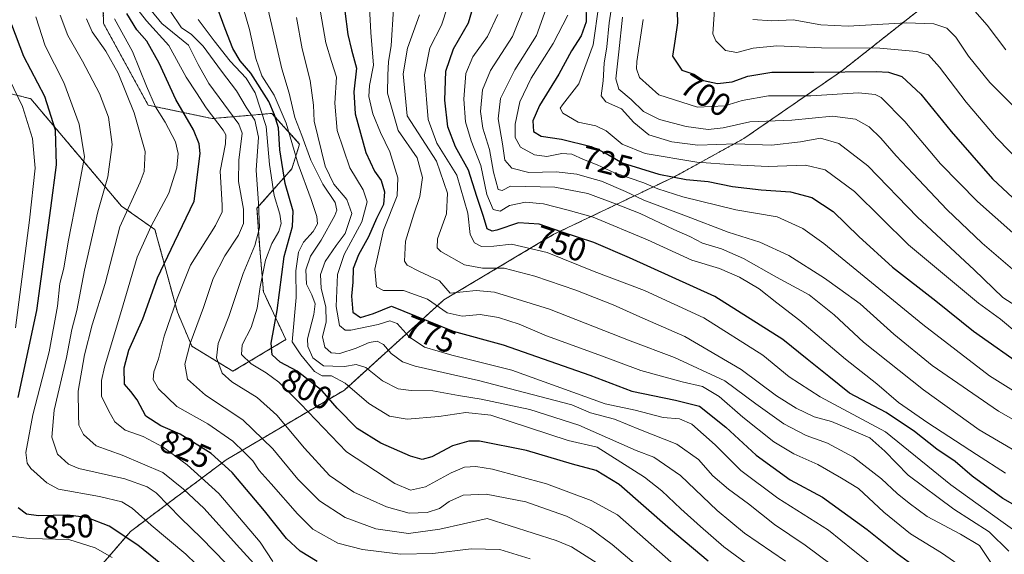
# Model space of a CAD drawing. Units: metres. Extents: x 579782 to 583206, y 4761284 to 4763638.
# Drawn here: x 580119 to 580422, y 4761599 to 4761764 of the extents above; entities that cross this region are included whole.
import ezdxf
from ezdxf.enums import TextEntityAlignment as Align

# ---------------------------------------------------------------- set-up
doc = ezdxf.new("R2010")
doc.units = ezdxf.units.M
doc.header["$MEASUREMENT"] = 0
doc.linetypes.add('TRAZOS', pattern=[0.75, 0.5, -0.25])
for name, color, linetype, lineweight in [('Arbolado forestal', 92, 'TRAZOS', 0), ('Arbolado forestal CxS', 92, 'Continuous', 0), ('Curva de nivel maestra', 36, 'Continuous', 30), ('Curva de nivel normal', 36, 'Continuous', 0), ('Pastizal CxS', 92, 'Continuous', 0), ('Rótulo de curva de nivel directora', 19, 'Continuous', 0)]:
    doc.layers.add(name, color=color, linetype=linetype, lineweight=lineweight)
doc.styles.add('Arial', font='txt', dxfattribs={"height": 0.2})

# ---------------------------------------------------------------- blocks, each defined once
blk = doc.blocks.new('*U150')
at = {"layer": 'Arbolado forestal CxS', "color": 92, "linetype": 'Continuous', "lineweight": 0}
blk.add_polyline3d([(580132.28, 4761582.23, 869.57), (580152.84, 4761606.07, 848.69), (580182.3, 4761628.15, 823.51), (580218.77, 4761649.71, 796.02), (580249.41, 4761677.52, 767.41), (580283.35, 4761697.77, 750.82), (580320.51, 4761715.53, 724.67), (580341.9, 4761727.31, 713.84), (580372.03, 4761748.13, 699.92), (580398.35, 4761768.89, 685.2)], dxfattribs=at)
blk = doc.blocks.new('*U190')
at = {"layer": 'Curva de nivel maestra', "color": 36, "linetype": 'Continuous', "lineweight": 30}
blk.add_polyline3d([(580330.95, 4761596.87, 800), (580319.26, 4761606.7, 800), (580303.44, 4761620.52, 800), (580296.43, 4761624.91, 800), (580289.13, 4761626.81, 800), (580274.93, 4761631, 800), (580260.39, 4761633.88, 800), (580257.09, 4761633.89, 800), (580252.14, 4761632.52, 800), (580245.67, 4761629.14, 800), (580242.74, 4761628.24, 800), (580239.14, 4761629.31, 800), (580230.03, 4761633.26, 800), (580222.71, 4761637.87, 800), (580216.5, 4761644.14, 800), (580211.93, 4761649.51, 800), (580204.21, 4761655.52, 800), (580198.98, 4761658.32, 800), (580196.47, 4761660.55, 800), (580196.18, 4761664.12, 800), (580198, 4761674.22, 800), (580200.18, 4761690.88, 800), (580202.77, 4761700.13, 800), (580202.97, 4761704.88, 800), (580200.5, 4761713.43, 800), (580198.85, 4761723.85, 800), (580198.43, 4761730.62, 800), (580197.22, 4761734.66, 800), (580195.5, 4761738.71, 800), (580189.9, 4761747.49, 800), (580186.68, 4761751.3, 800), (580184.4, 4761755.08, 800), (580181.98, 4761761.22, 800), (580178.81, 4761769.84, 800)], dxfattribs=at)
blk = doc.blocks.new('*U191')
at = {"layer": 'Curva de nivel maestra', "color": 36, "linetype": 'Continuous', "lineweight": 30}
blk.add_polyline3d([(580293.22, 4761769.32, 725), (580293.35, 4761763.32, 725), (580291.75, 4761758.97, 725), (580288.8, 4761754.41, 725), (580284.92, 4761747.14, 725), (580278.88, 4761737.47, 725), (580276.85, 4761732.81, 725), (580277.03, 4761729.44, 725), (580279.4, 4761728.04, 725), (580285.67, 4761727.16, 725), (580294.82, 4761724.84, 725), (580299.13, 4761722.86, 725), (580304.44, 4761719.79, 725), (580315.66, 4761716.34, 725), (580324.11, 4761714.72, 725), (580330.9, 4761714.01, 725), (580338.44, 4761712.56, 725), (580347.28, 4761711.53, 725), (580356.25, 4761710.91, 725), (580362.86, 4761709.1, 725), (580369.49, 4761704.82, 725), (580377.31, 4761697.07, 725), (580387.7, 4761687.67, 725), (580401.1, 4761677.19, 725), (580412.71, 4761667.87, 725), (580429.1, 4761656.35, 725)], dxfattribs=at)
blk = doc.blocks.new('*U192')
at = {"layer": 'Curva de nivel maestra', "color": 36, "linetype": 'Continuous', "lineweight": 30}
blk.add_polyline3d([(580210.32, 4761596.74, 825), (580205.12, 4761599.97, 825), (580200.96, 4761603.9, 825), (580194.16, 4761612.47, 825), (580184.21, 4761624.22, 825), (580177.67, 4761630.11, 825), (580168.15, 4761636.06, 825), (580162.13, 4761638.67, 825), (580157.5, 4761641.64, 825), (580154.84, 4761646.67, 825), (580152.92, 4761649.25, 825), (580150.93, 4761651.51, 825), (580150.83, 4761656.6, 825), (580152.35, 4761661.98, 825), (580156.62, 4761671.65, 825), (580161.18, 4761684.32, 825), (580166.43, 4761695.32, 825), (580172.46, 4761707.99, 825), (580174.26, 4761722.66, 825), (580173.99, 4761725.67, 825), (580172.2, 4761729.98, 825), (580166.84, 4761739.39, 825), (580161.69, 4761750.62, 825), (580157.81, 4761757.36, 825), (580154.8, 4761760.87, 825), (580151.74, 4761765.92, 825)], dxfattribs=at)
blk = doc.blocks.new('*U198')
at = {"layer": 'Curva de nivel maestra', "color": 36, "linetype": 'Continuous', "lineweight": 30}
blk.add_polyline3d([(580321.2, 4761769.66, 700), (580321.41, 4761762.99, 700), (580320.6, 4761757.32, 700), (580319.95, 4761752.74, 700), (580322.8, 4761748.45, 700), (580326.47, 4761747.16, 700), (580329.5, 4761745.27, 700), (580333.76, 4761744.27, 700), (580338.3, 4761744.84, 700), (580343.18, 4761746.59, 700), (580350.56, 4761747.76, 700), (580363.52, 4761747.77, 700), (580382.67, 4761747.98, 700), (580386.51, 4761747.76, 700), (580390.6, 4761746.42, 700), (580396.49, 4761741.03, 700), (580405.83, 4761729.45, 700), (580418.6, 4761714.87, 700), (580427.9, 4761706.09, 700)], dxfattribs=at)
blk = doc.blocks.new('*U206')
at = {"layer": 'Curva de nivel maestra', "color": 36, "linetype": 'Continuous', "lineweight": 30}
blk.add_polyline3d([(580430.03, 4761611.47, 750), (580421.73, 4761616.22, 750), (580412.26, 4761623.16, 750), (580407.02, 4761627.64, 750), (580401.41, 4761631.43, 750), (580394.51, 4761636.91, 750), (580385.75, 4761642.73, 750), (580374.49, 4761648.76, 750), (580368.09, 4761653.85, 750), (580361.45, 4761659.22, 750), (580353.91, 4761665.25, 750), (580333, 4761678.52, 750), (580306.64, 4761690.53, 750), (580295.68, 4761695.26, 750), (580285.64, 4761698.56, 750), (580278.81, 4761700.92, 750), (580272.43, 4761701.33, 750), (580265.71, 4761699.03, 750), (580264.3, 4761698.71, 750), (580262.8, 4761699.41, 750), (580261.61, 4761703.29, 750), (580259.61, 4761709.46, 750), (580257.06, 4761717.55, 750), (580252.98, 4761724.73, 750), (580250.66, 4761730.96, 750), (580249.77, 4761739.19, 750), (580250, 4761748.11, 750), (580252.42, 4761754.99, 750), (580256.99, 4761763.04, 750), (580259.43, 4761771.13, 750)], dxfattribs=at)
blk = doc.blocks.new('*U208')
at = {"layer": 'Curva de nivel maestra', "color": 36, "linetype": 'Continuous', "lineweight": 30}
blk.add_polyline3d([(580218.9, 4761766.66, 775), (580219.81, 4761759.4, 775), (580220.96, 4761754.71, 775), (580222.53, 4761749.01, 775), (580221.68, 4761741.75, 775), (580222.06, 4761734.99, 775), (580225.42, 4761722.99, 775), (580228.05, 4761717.25, 775), (580230.11, 4761714.37, 775), (580231.16, 4761710.92, 775), (580230.77, 4761706.99, 775), (580228.66, 4761702.66, 775), (580226.23, 4761696.99, 775), (580223.07, 4761691.38, 775), (580221.46, 4761687.23, 775), (580221.39, 4761683.04, 775), (580220.97, 4761678.65, 775), (580221.41, 4761673.75, 775), (580223.7, 4761672.07, 775), (580227.69, 4761673.33, 775), (580233.3, 4761675.54, 775), (580252.3, 4761667.88, 775), (580267.7, 4761663.61, 775), (580294.38, 4761654.29, 775), (580307.41, 4761649.39, 775), (580320.89, 4761646.56, 775), (580328.27, 4761644.7, 775), (580336.38, 4761638.28, 775), (580345.71, 4761629.62, 775), (580356.2, 4761621.98, 775), (580366.2, 4761616.62, 775), (580379.9, 4761606.68, 775), (580389.13, 4761599.24, 775), (580397.09, 4761593.47, 775)], dxfattribs=at)

msp = doc.modelspace()

# ---------------------------------------------------------------- linework, layer by layer
at = {"layer": 'Arbolado forestal', "color": 92, "linetype": 'TRAZOS', "lineweight": 0}
for points in [[(580081.52, 4761776.66, 874.54), (580075.28, 4761757.95, 876.88), (580059.74, 4761725.55, 894.91), (580071.56, 4761716.51, 891.55), (580090.34, 4761719.29, 881.11), (580099.29, 4761738.02, 866.26), (580105.5, 4761743.75, 860.49), (580122.06, 4761739.61, 852.58), (580150.01, 4761706.48, 835.72), (580160.36, 4761699.24, 828.78), (580167.28, 4761673.75, 818.85), (580171.76, 4761663.22, 814.06), (580184.39, 4761655.49, 808.38), (580200.73, 4761665.28, 796.17), (580193.79, 4761679.99, 803.63), (580192.63, 4761694.36, 807.78), (580191.81, 4761705.78, 810.12), (580202.56, 4761717.97, 796.88), (580204.97, 4761725.63, 791.56), (580196.4, 4761735.07, 799.96), (580178.02, 4761733.49, 819.61), (580158.27, 4761737.61, 831.59), (580144.52, 4761762.79, 831.7), (580143.3, 4761811.73, 826.13)], [(580108.08, 4761532.07, 929.09), (580132.28, 4761582.23, 869.57), (580152.83, 4761606.07, 848.69), (580182.3, 4761628.15, 823.51), (580218.77, 4761649.71, 796.02), (580249.41, 4761677.52, 767.41), (580283.35, 4761697.77, 750.82), (580320.51, 4761715.53, 724.67), (580341.9, 4761727.31, 713.84), (580372.03, 4761748.13, 699.92), (580398.34, 4761768.89, 685.2), (580427.84, 4761782.5, 673.94)]]:
    msp.add_polyline3d(points, dxfattribs=at)
at = {"layer": 'Arbolado forestal CxS', "color": 92, "linetype": 'Continuous', "lineweight": 0}
for points in [[(580081.52, 4761776.66, 874.54), (580075.28, 4761757.95, 876.88), (580059.74, 4761725.55, 894.91), (580071.56, 4761716.51, 891.55), (580090.34, 4761719.29, 881.11), (580099.29, 4761738.02, 866.26), (580105.5, 4761743.75, 860.49), (580122.06, 4761739.61, 852.58), (580150.01, 4761706.48, 835.72), (580160.36, 4761699.24, 828.78), (580167.28, 4761673.75, 818.85), (580171.76, 4761663.22, 814.06), (580184.39, 4761655.49, 808.38), (580200.73, 4761665.28, 796.17), (580193.79, 4761679.98, 803.63), (580192.63, 4761694.36, 807.78), (580191.81, 4761705.78, 810.12), (580202.56, 4761717.97, 796.88), (580204.97, 4761725.63, 791.56), (580196.4, 4761735.07, 799.96), (580178.02, 4761733.49, 819.61), (580158.27, 4761737.61, 831.59), (580144.52, 4761762.79, 831.7), (580143.3, 4761811.73, 826.14)], [(580398.35, 4761768.89, 685.2), (580372.03, 4761748.13, 699.92), (580341.9, 4761727.31, 713.84), (580320.51, 4761715.53, 724.67), (580283.35, 4761697.77, 750.82), (580249.41, 4761677.52, 767.41), (580218.77, 4761649.71, 796.02), (580182.3, 4761628.15, 823.51), (580152.84, 4761606.07, 848.69), (580132.28, 4761582.23, 869.57), (580108.08, 4761532.07, 929.09)]]:
    msp.add_polyline3d(points, dxfattribs=at)
at = {"layer": 'Curva de nivel maestra', "color": 36, "linetype": 'Continuous', "lineweight": 30}
for points in [[(580118.23, 4761647.45, 850), (580123.94, 4761674.2, 850), (580128.23, 4761705.82, 850), (580129.98, 4761719.24, 850), (580129.66, 4761729.92, 850), (580126.36, 4761740.28, 850), (580119.9, 4761752.62, 850), (580116.27, 4761762.36, 850)], [(580173.1, 4761587.18, 850), (580155.12, 4761601.82, 850), (580146.28, 4761607.67, 850), (580139.32, 4761610.4, 850), (580133.38, 4761611.1, 850), (580124.42, 4761610.85, 850), (580120.77, 4761611.37, 850), (580118.17, 4761613.34, 850)]]:
    msp.add_polyline3d(points, dxfattribs=at)
at = {"layer": 'Curva de nivel normal', "color": 36, "linetype": 'Continuous', "lineweight": 0}
for points in [[(580193.4, 4761774.98, 790), (580196.44, 4761762.2, 790), (580199.51, 4761748.79, 790), (580201.69, 4761741.34, 790), (580203.48, 4761733.83, 790), (580205.59, 4761728.24, 790), (580208.4, 4761720.67, 790), (580212.09, 4761713.23, 790), (580215.87, 4761707.58, 790), (580216.4, 4761705.2, 790), (580215.8, 4761703.58, 790), (580211.61, 4761695.97, 790), (580208.36, 4761690.98, 790), (580206.84, 4761686.84, 790), (580207.08, 4761682.4, 790), (580208.77, 4761679.04, 790), (580209.8, 4761676.34, 790), (580209.35, 4761672.98, 790), (580207.38, 4761665.52, 790), (580207.49, 4761663.18, 790), (580209, 4761659.64, 790), (580212.28, 4761657.18, 790), (580215.17, 4761657.03, 790), (580218.78, 4761656.98, 790), (580222.41, 4761657.59, 790), (580225.41, 4761656.68, 790), (580230.55, 4761652.5, 790), (580235.3, 4761650.1, 790), (580239.38, 4761649.58, 790), (580246.05, 4761649.48, 790), (580253.9, 4761647.99, 790), (580260.95, 4761646.92, 790), (580275.9, 4761643.73, 790), (580291, 4761638.88, 790), (580308.74, 4761631, 790), (580314.21, 4761629, 790), (580322.39, 4761623.3, 790), (580333.71, 4761612.5, 790), (580342.11, 4761605.55, 790), (580354.79, 4761596.92, 790)], [(580276.07, 4761597.6, 820), (580266.72, 4761600.46, 820), (580257.81, 4761600.68, 820), (580246.03, 4761599.26, 820), (580236.02, 4761599.01, 820), (580224.3, 4761600.51, 820), (580216.74, 4761602.42, 820), (580209.08, 4761606.82, 820), (580204.33, 4761611.5, 820), (580196.16, 4761620.77, 820), (580192.47, 4761624.83, 820), (580190.55, 4761627.87, 820), (580187.99, 4761630.42, 820), (580184.36, 4761633.93, 820), (580176.65, 4761639.23, 820), (580167.06, 4761644.6, 820), (580161.45, 4761650.03, 820), (580159.82, 4761652.94, 820), (580160, 4761655.31, 820), (580161.43, 4761659.31, 820), (580163.23, 4761666.31, 820), (580167.18, 4761677.98, 820), (580171.28, 4761688.28, 820), (580179.04, 4761700.53, 820), (580181.03, 4761704.71, 820), (580181.04, 4761706.78, 820), (580180.45, 4761717.25, 820), (580182.08, 4761725.67, 820), (580182.19, 4761728.44, 820), (580181.36, 4761729.94, 820), (580176.18, 4761736.77, 820), (580173.14, 4761741.4, 820), (580170.03, 4761746.26, 820), (580164.59, 4761756.07, 820), (580157.8, 4761763.69, 820), (580152.93, 4761769.77, 820)], [(580186.48, 4761771.32, 795), (580189.46, 4761760.99, 795), (580191.43, 4761752, 795), (580193.32, 4761746.69, 795), (580197.1, 4761740.68, 795), (580200.8, 4761732.04, 795), (580204.52, 4761719.4, 795), (580208.56, 4761708.55, 795), (580210.3, 4761703.22, 795), (580210.46, 4761700.95, 795), (580209.1, 4761698.66, 795), (580206.2, 4761695.29, 795), (580204.6, 4761692.2, 795), (580203.81, 4761686.53, 795), (580203.94, 4761678.31, 795), (580202.71, 4761664.55, 795), (580205.37, 4761660.61, 795), (580209.52, 4761655.43, 795), (580211.94, 4761654.08, 795), (580214.8, 4761654.09, 795), (580219, 4761651.85, 795), (580226.3, 4761645.52, 795), (580232.66, 4761641.59, 795), (580238.11, 4761640.74, 795), (580247.88, 4761641.5, 795), (580256.21, 4761642.78, 795), (580263.91, 4761641.98, 795), (580287.77, 4761634.11, 795), (580296.74, 4761632.08, 795), (580311.25, 4761622.86, 795), (580316.61, 4761618.65, 795), (580322.46, 4761613.03, 795), (580328.57, 4761607.55, 795), (580335.74, 4761601.32, 795), (580351.29, 4761589.86, 795)], [(580425.77, 4761675.69, 715), (580421.78, 4761678.31, 715), (580412.9, 4761686.84, 715), (580395.46, 4761703.04, 715), (580380.12, 4761718.91, 715), (580371.24, 4761725.81, 715), (580365.56, 4761727.4, 715), (580359.39, 4761726.3, 715), (580350.4, 4761725.32, 715), (580339.42, 4761725.66, 715), (580327.77, 4761725.32, 715), (580319.69, 4761726.27, 715), (580312.59, 4761728.5, 715), (580307.97, 4761732.22, 715), (580304.2, 4761736.46, 715), (580299.4, 4761738.65, 715), (580297.9, 4761740.48, 715), (580298.51, 4761745.11, 715), (580298.84, 4761750.6, 715), (580299.62, 4761755.64, 715), (580300.42, 4761762.99, 715), (580301.48, 4761770.38, 715)], [(580159.2, 4761766.8, 815), (580162.52, 4761762.78, 815), (580170.75, 4761756.16, 815), (580173.67, 4761750.21, 815), (580176.92, 4761744.27, 815), (580186.2, 4761731.74, 815), (580187.28, 4761728.97, 815), (580186.22, 4761720.63, 815), (580186.12, 4761714.02, 815), (580187.62, 4761705.52, 815), (580187.69, 4761701.08, 815), (580186.08, 4761697.51, 815), (580181.91, 4761691.1, 815), (580178.34, 4761684.09, 815), (580175.3, 4761675.21, 815), (580171.18, 4761664.1, 815), (580169.58, 4761657.69, 815), (580170.35, 4761653.05, 815), (580175.99, 4761648.09, 815), (580187.43, 4761640.46, 815), (580196.67, 4761631.53, 815), (580204.41, 4761622.24, 815), (580211.07, 4761615.49, 815), (580219, 4761610.34, 815), (580228.42, 4761606.84, 815), (580238.5, 4761605.41, 815), (580248.15, 4761606.73, 815), (580262.74, 4761610.03, 815), (580284.05, 4761603.29, 815), (580288.76, 4761601.27, 815), (580296.72, 4761596.29, 815)], [(580164.92, 4761766.84, 810), (580168.5, 4761761.43, 810), (580171.55, 4761759.48, 810), (580175.27, 4761755.86, 810), (580180.89, 4761748.14, 810), (580185.49, 4761742.07, 810), (580188.5, 4761736.97, 810), (580191.13, 4761732.94, 810), (580192.24, 4761727.72, 810), (580191.59, 4761717.54, 810), (580192.33, 4761707.4, 810), (580192.58, 4761699.72, 810), (580191.16, 4761694.34, 810), (580187.58, 4761685.65, 810), (580183.18, 4761672.4, 810), (580179.83, 4761664.02, 810), (580179.31, 4761659.6, 810), (580181.1, 4761654.96, 810), (580184.02, 4761652.24, 810), (580191.84, 4761647.41, 810), (580197.98, 4761641.92, 810), (580206.42, 4761631.79, 810), (580214.22, 4761623.38, 810), (580221.69, 4761618.17, 810), (580231.74, 4761613.66, 810), (580238.74, 4761611.75, 810), (580244.32, 4761611.91, 810), (580248.05, 4761613.16, 810), (580251.07, 4761615.27, 810), (580255.42, 4761617.27, 810), (580262.48, 4761617.62, 810), (580274.69, 4761615.16, 810), (580281.08, 4761612.98, 810), (580287.2, 4761610.77, 810), (580294.59, 4761607.02, 810), (580301.28, 4761602.04, 810), (580310.74, 4761593.97, 810)], [(580210.94, 4761768.65, 780), (580213.04, 4761756.9, 780), (580214.8, 4761751.05, 780), (580216.36, 4761746.28, 780), (580215.82, 4761738.22, 780), (580216.53, 4761729.79, 780), (580220.4, 4761718.32, 780), (580224.52, 4761711.53, 780), (580225.74, 4761707.8, 780), (580224.16, 4761701.66, 780), (580218.68, 4761691.52, 780), (580216.59, 4761685.31, 780), (580216.23, 4761675.44, 780), (580217.29, 4761669.58, 780), (580218.97, 4761668.16, 780), (580220.75, 4761668.14, 780), (580229.14, 4761669.96, 780), (580232.74, 4761671.07, 780), (580235.07, 4761670.19, 780), (580238.74, 4761666.12, 780), (580243.41, 4761662.91, 780), (580251.88, 4761660.48, 780), (580270.4, 4761655.8, 780), (580299.17, 4761645.41, 780), (580308.36, 4761643.54, 780), (580317.01, 4761641.25, 780), (580322.06, 4761640.86, 780), (580325.83, 4761639.2, 780), (580333.09, 4761632.84, 780), (580341.03, 4761624.84, 780), (580352.34, 4761616.29, 780), (580368.06, 4761606.41, 780), (580375.58, 4761600.28, 780), (580390.91, 4761588.09, 780)], [(580226.49, 4761767.76, 770), (580226.93, 4761760, 770), (580227.7, 4761749.99, 770), (580226.49, 4761743.66, 770), (580226.32, 4761740.32, 770), (580227.57, 4761734.99, 770), (580229.87, 4761729.16, 770), (580232.75, 4761723.17, 770), (580235.21, 4761715.17, 770), (580235.01, 4761709.65, 770), (580230.79, 4761699.04, 770), (580228.13, 4761687.01, 770), (580228.61, 4761681.51, 770), (580230.84, 4761680.41, 770), (580237.03, 4761680.47, 770), (580244.43, 4761677.75, 770), (580250.41, 4761673.51, 770), (580255.07, 4761672.52, 770), (580260.63, 4761672.98, 770), (580266.29, 4761672.13, 770), (580272.64, 4761670.04, 770), (580281.11, 4761666.42, 770), (580297.2, 4761660.56, 770), (580310.19, 4761655.74, 770), (580322.9, 4761652.24, 770), (580329.14, 4761650.83, 770), (580334.35, 4761647.72, 770), (580341.56, 4761641.33, 770), (580351.12, 4761633.67, 770), (580357.34, 4761629.97, 770), (580364.74, 4761626.68, 770), (580372.02, 4761622.54, 770), (580377.3, 4761619.35, 770), (580385.08, 4761612.03, 770), (580393.26, 4761605.36, 770), (580402.87, 4761599.49, 770), (580410.52, 4761594.1, 770)], [(580418.64, 4761595.56, 765), (580414.53, 4761601.77, 765), (580408.68, 4761605.26, 765), (580398.42, 4761610.66, 765), (580392.91, 4761614.82, 765), (580389.2, 4761617.77, 765), (580384.36, 4761622.26, 765), (580375.7, 4761628.94, 765), (580367.71, 4761633.28, 765), (580361.12, 4761635.63, 765), (580354.22, 4761639.23, 765), (580345.62, 4761645.47, 765), (580336, 4761652.58, 765), (580320.52, 4761659.78, 765), (580306.88, 4761664.86, 765), (580282.04, 4761674.63, 765), (580265.02, 4761679.93, 765), (580259.42, 4761680.41, 765), (580251.4, 4761679.64, 765), (580248.1, 4761683.39, 765), (580241.68, 4761686.42, 765), (580238.08, 4761688.24, 765), (580237.3, 4761689.46, 765), (580237.62, 4761695.63, 765), (580240.14, 4761703.99, 765), (580242.07, 4761709.39, 765), (580242.87, 4761715.26, 765), (580241.24, 4761721.35, 765), (580235.29, 4761729.82, 765), (580232.02, 4761741.28, 765), (580232.18, 4761746.99, 765), (580232.39, 4761750.99, 765), (580233.21, 4761755.99, 765), (580233.86, 4761767.32, 765)], [(580250.6, 4761768, 755), (580248.75, 4761762.33, 755), (580245.07, 4761755.32, 755), (580243.5, 4761746.96, 755), (580244.57, 4761733.21, 755), (580247.24, 4761725.88, 755), (580253.4, 4761715.98, 755), (580256.82, 4761704.24, 755), (580257.55, 4761697.66, 755), (580258.88, 4761695.12, 755), (580261.08, 4761694, 755), (580264.8, 4761694.13, 755), (580270.3, 4761694.7, 755), (580281.23, 4761692.14, 755), (580295.74, 4761686.31, 755), (580311.26, 4761680.45, 755), (580329.56, 4761671.97, 755), (580347.77, 4761660.45, 755), (580355.92, 4761653.76, 755), (580365.44, 4761647.6, 755), (580385.61, 4761636.8, 755), (580405.71, 4761620.49, 755), (580421.86, 4761608.81, 755), (580433.96, 4761600.2, 755)], [(580274.62, 4761768.76, 740), (580270.56, 4761758.76, 740), (580263.77, 4761748.32, 740), (580261.39, 4761742.32, 740), (580260.72, 4761735.66, 740), (580261.46, 4761730.49, 740), (580263.46, 4761723.98, 740), (580264.73, 4761716.98, 740), (580266.12, 4761711.61, 740), (580267.4, 4761711.26, 740), (580269.94, 4761712.66, 740), (580283.69, 4761712.35, 740), (580293.86, 4761710.39, 740), (580302.36, 4761707.21, 740), (580309.96, 4761704.2, 740), (580320.3, 4761699.21, 740), (580325.23, 4761697.13, 740), (580329.21, 4761695.06, 740), (580335.03, 4761693.26, 740), (580341.77, 4761690.34, 740), (580351.95, 4761684.54, 740), (580362.05, 4761679.06, 740), (580369.79, 4761672.91, 740), (580378.84, 4761664.47, 740), (580397.26, 4761649.79, 740), (580414.51, 4761637.47, 740), (580427.6, 4761629.66, 740)], [(580281.53, 4761768.87, 735), (580278, 4761759.08, 735), (580271.32, 4761748.48, 735), (580266.85, 4761739.71, 735), (580266.22, 4761733.39, 735), (580267.51, 4761725.7, 735), (580268.2, 4761720.6, 735), (580270.35, 4761718.17, 735), (580275.6, 4761716.84, 735), (580284.07, 4761717.05, 735), (580290.4, 4761716.36, 735), (580294.36, 4761715.18, 735), (580298.06, 4761714.19, 735), (580305.41, 4761710.96, 735), (580311.07, 4761708.25, 735), (580324.23, 4761703.38, 735), (580337.1, 4761698.42, 735), (580346.85, 4761695.31, 735), (580355.82, 4761691.25, 735), (580366.8, 4761684.25, 735), (580371.46, 4761680.82, 735), (580377.75, 4761676.33, 735), (580388.19, 4761666.9, 735), (580400.02, 4761657.32, 735), (580420.38, 4761643.17, 735), (580436.64, 4761633.88, 735)], [(580426.08, 4761667.38, 720), (580421.03, 4761671.55, 720), (580414.23, 4761676.56, 720), (580392.7, 4761694.53, 720), (580375.98, 4761710.94, 720), (580366.94, 4761717.62, 720), (580360.96, 4761719.11, 720), (580349.41, 4761718.64, 720), (580338.82, 4761719.17, 720), (580327.38, 4761720, 720), (580311.48, 4761722.66, 720), (580304.41, 4761725.58, 720), (580299.45, 4761729.74, 720), (580296.25, 4761731.22, 720), (580290.88, 4761732.32, 720), (580286.14, 4761735.19, 720), (580285.33, 4761736.74, 720), (580285.96, 4761737.76, 720), (580291.06, 4761744.17, 720), (580295.43, 4761756.23, 720), (580297.18, 4761768.59, 720)], [(580432.07, 4761714.98, 695), (580419.79, 4761727.51, 695), (580410.4, 4761738.55, 695), (580402.26, 4761749.38, 695), (580398.79, 4761753.12, 695), (580395.17, 4761754.2, 695), (580383.79, 4761755.23, 695), (580365.84, 4761755.33, 695), (580352.07, 4761755.94, 695), (580344.83, 4761755.23, 695), (580339.77, 4761753.86, 695), (580336.21, 4761754.53, 695), (580333.32, 4761757.42, 695), (580332.4, 4761759.58, 695), (580333.01, 4761768.55, 695)], [(580422.66, 4761754.69, 685), (580416.88, 4761762.32, 685), (580413.17, 4761766.61, 685)], [(580182.66, 4761586.69, 845), (580169.86, 4761599.06, 845), (580159.24, 4761607.98, 845), (580153.35, 4761613.21, 845), (580150.15, 4761615.23, 845), (580143.23, 4761616.84, 845), (580130.64, 4761619.15, 845), (580127, 4761621.09, 845), (580122.12, 4761625.49, 845), (580120.97, 4761627.09, 845), (580120.56, 4761630.43, 845), (580122.69, 4761642.07, 845), (580127.72, 4761661.49, 845), (580130.31, 4761675.59, 845), (580131.06, 4761682.63, 845), (580132.28, 4761687.36, 845), (580133.56, 4761695.39, 845), (580136.57, 4761710.64, 845), (580138.68, 4761721.68, 845), (580137.03, 4761731.75, 845), (580132.28, 4761744.56, 845), (580126.53, 4761755.96, 845), (580123.6, 4761764.92, 845)], [(580182.3, 4761596.17, 840), (580174.63, 4761604.1, 840), (580168.29, 4761610.12, 840), (580160.73, 4761617.94, 840), (580158, 4761619.85, 840), (580151.08, 4761622.35, 840), (580136.93, 4761625.44, 840), (580133.74, 4761626.79, 840), (580130.3, 4761629.94, 840), (580128.56, 4761635.14, 840), (580129.28, 4761643.51, 840), (580133.1, 4761659.75, 840), (580134.74, 4761668.4, 840), (580136.29, 4761674.29, 840), (580138.68, 4761686.65, 840), (580142.76, 4761704.66, 840), (580145.88, 4761715.48, 840), (580147.15, 4761725.51, 840), (580146.04, 4761733.96, 840), (580143.26, 4761741.18, 840), (580137.97, 4761751.23, 840), (580133.48, 4761759.07, 840), (580131.09, 4761765.35, 840)], [(580139.28, 4761764.28, 835), (580141.02, 4761760.24, 835), (580145.26, 4761754.3, 835), (580149, 4761747.48, 835), (580153.98, 4761735.23, 835), (580157.34, 4761723.28, 835), (580157.02, 4761717.18, 835), (580155.83, 4761713.9, 835), (580149.51, 4761700.06, 835), (580144.97, 4761682.58, 835), (580141.03, 4761669.8, 835), (580138.6, 4761660.55, 835), (580136.68, 4761649.34, 835), (580136.78, 4761642.03, 835), (580136.9, 4761638.82, 835), (580138.37, 4761635.95, 835), (580142.27, 4761632.44, 835), (580150.23, 4761629.64, 835), (580162.78, 4761624.21, 835), (580169.2, 4761619.1, 835), (580175.57, 4761613.1, 835), (580185.46, 4761602.06, 835), (580191.95, 4761594.97, 835)], [(580147.84, 4761764.27, 830), (580153.45, 4761754.2, 830), (580157.71, 4761743.47, 830), (580160.56, 4761737.05, 830), (580163.52, 4761732.37, 830), (580166.68, 4761726.34, 830), (580167.56, 4761722.74, 830), (580167.11, 4761718.32, 830), (580164.62, 4761710.46, 830), (580159.18, 4761700.3, 830), (580154.83, 4761690.67, 830), (580150.6, 4761675.96, 830), (580144.83, 4761656.75, 830), (580143.89, 4761652.62, 830), (580143.88, 4761647.84, 830), (580146.12, 4761643.22, 830), (580147.94, 4761639.93, 830), (580151.21, 4761637.32, 830), (580156.7, 4761635.32, 830), (580162.92, 4761632.12, 830), (580170.3, 4761626.66, 830), (580180.02, 4761617.8, 830), (580192.75, 4761602.78, 830), (580196.74, 4761596.82, 830)], [(580173.67, 4761764.1, 805), (580178.62, 4761757.44, 805), (580183.58, 4761751.18, 805), (580188.48, 4761745.96, 805), (580191.26, 4761741.39, 805), (580194.67, 4761730.99, 805), (580195.69, 4761719.32, 805), (580197.14, 4761709.74, 805), (580198.9, 4761704, 805), (580199.26, 4761701.08, 805), (580198.54, 4761698.66, 805), (580196.42, 4761694.94, 805), (580194.46, 4761689.81, 805), (580192.8, 4761681.6, 805), (580191.9, 4761674.98, 805), (580190.03, 4761668.98, 805), (580187.2, 4761663.62, 805), (580187.07, 4761660.67, 805), (580189.97, 4761657.84, 805), (580194.6, 4761655.04, 805), (580198.56, 4761652.1, 805), (580205.2, 4761645.44, 805), (580219.44, 4761630.68, 805), (580234.3, 4761620.82, 805), (580239.12, 4761618.79, 805), (580243.75, 4761619.88, 805), (580251.63, 4761624.16, 805), (580255.83, 4761625.94, 805), (580259.26, 4761626.1, 805), (580264.41, 4761625.32, 805), (580281.07, 4761620.79, 805), (580294.89, 4761615.6, 805), (580302.96, 4761611.2, 805), (580321.97, 4761594.43, 805)], [(580204, 4761764.66, 785), (580205.74, 4761754.96, 785), (580208.19, 4761745.22, 785), (580209.2, 4761737.63, 785), (580209.48, 4761732.66, 785), (580212.84, 4761718.75, 785), (580215.5, 4761713.26, 785), (580219.49, 4761708.55, 785), (580221.06, 4761704.2, 785), (580218.98, 4761697.99, 785), (580216.2, 4761694.32, 785), (580212.83, 4761689.39, 785), (580211.4, 4761685.38, 785), (580211.6, 4761681.06, 785), (580213.06, 4761675.4, 785), (580213.13, 4761670.78, 785), (580212.04, 4761666.16, 785), (580212.74, 4761662.98, 785), (580214.64, 4761661.15, 785), (580217.39, 4761660.98, 785), (580222.41, 4761662.61, 785), (580226.45, 4761664.38, 785), (580228.91, 4761664.8, 785), (580230.8, 4761663.79, 785), (580233.16, 4761660.94, 785), (580236.66, 4761658.43, 785), (580240.56, 4761657.05, 785), (580260.12, 4761652.68, 785), (580288.93, 4761645.17, 785), (580294.66, 4761642.69, 785), (580302.04, 4761640.7, 785), (580310.1, 4761637.38, 785), (580321.3, 4761633.02, 785), (580327.92, 4761628.25, 785), (580332.39, 4761623.24, 785), (580337.13, 4761619.11, 785), (580343.33, 4761614.57, 785), (580351.38, 4761608.16, 785), (580360.78, 4761601.83, 785), (580372.86, 4761592.9, 785)], [(580423.57, 4761600.02, 760), (580417.51, 4761605.96, 760), (580406.65, 4761612.92, 760), (580392.61, 4761623.42, 760), (580385.36, 4761630.82, 760), (580380.72, 4761634.96, 760), (580374.99, 4761637.47, 760), (580368.97, 4761639.99, 760), (580363.64, 4761641.41, 760), (580358, 4761644.07, 760), (580351.95, 4761647.96, 760), (580341.08, 4761656.08, 760), (580323.69, 4761666.2, 760), (580309.86, 4761672.26, 760), (580301.62, 4761675.96, 760), (580290.12, 4761680.5, 760), (580277.48, 4761684.86, 760), (580268.04, 4761687.31, 760), (580261.36, 4761687.36, 760), (580255.8, 4761688.39, 760), (580248.49, 4761692.43, 760), (580247.33, 4761693.57, 760), (580247.45, 4761696.4, 760), (580250.21, 4761704.05, 760), (580250.53, 4761710.42, 760), (580247.18, 4761720.3, 760), (580238.11, 4761734.36, 760), (580236.9, 4761747.29, 760), (580238.25, 4761755.2, 760), (580241.92, 4761765.51, 760)], [(580422.62, 4761624.02, 745), (580413.66, 4761629.86, 745), (580398.68, 4761639.58, 745), (580389.62, 4761645.86, 745), (580382.9, 4761651.57, 745), (580373.22, 4761659.19, 745), (580359.18, 4761671.19, 745), (580352.09, 4761676.66, 745), (580346.68, 4761680.92, 745), (580340.61, 4761684.58, 745), (580334.37, 4761687.2, 745), (580325.86, 4761689.83, 745), (580312.21, 4761696.03, 745), (580295.49, 4761703.03, 745), (580287.71, 4761705.2, 745), (580280.1, 4761707.15, 745), (580274.57, 4761707.63, 745), (580269.67, 4761706.7, 745), (580266.78, 4761704.93, 745), (580264.6, 4761705.44, 745), (580262.69, 4761710.04, 745), (580260.84, 4761718.99, 745), (580257.88, 4761726.62, 745), (580256.13, 4761732.5, 745), (580255.54, 4761739.43, 745), (580256.23, 4761747.39, 745), (580258.37, 4761752.53, 745), (580262.84, 4761758.82, 745), (580266.09, 4761765.6, 745)], [(580287.63, 4761765.39, 730), (580283.08, 4761756.6, 730), (580276.37, 4761745.99, 730), (580272.86, 4761738.66, 730), (580271.37, 4761731.74, 730), (580271.4, 4761727.6, 730), (580273.03, 4761724.61, 730), (580277.34, 4761722.33, 730), (580281.18, 4761721.75, 730), (580285.78, 4761722.7, 730), (580288.85, 4761722.5, 730), (580292.49, 4761720.81, 730), (580296.68, 4761719.22, 730), (580302.07, 4761716.76, 730), (580311.07, 4761713.61, 730), (580315.41, 4761711.76, 730), (580323.07, 4761709.37, 730), (580339.41, 4761705.33, 730), (580352.2, 4761703.11, 730), (580360.05, 4761699.56, 730), (580366.54, 4761694.89, 730), (580397.1, 4761669.98, 730), (580417.62, 4761654.09, 730), (580432.13, 4761645.01, 730)], [(580304.52, 4761764.79, 710), (580303.4, 4761754.08, 710), (580302.48, 4761745.7, 710), (580303.41, 4761742.55, 710), (580307.19, 4761739.41, 710), (580311.02, 4761735.61, 710), (580315.95, 4761733.2, 710), (580324.12, 4761731.03, 710), (580330.94, 4761730.06, 710), (580335.55, 4761730.6, 710), (580343.74, 4761732.42, 710), (580356.7, 4761733.03, 710), (580369.26, 4761734.21, 710), (580376.37, 4761733.32, 710), (580380.58, 4761730.92, 710), (580384.16, 4761727.4, 710), (580388.82, 4761721.93, 710), (580394.14, 4761716.46, 710), (580404.47, 4761705.42, 710), (580415.34, 4761695, 710), (580425.47, 4761686.37, 710)], [(580310.9, 4761764.04, 705), (580308.93, 4761751.12, 705), (580308.78, 4761748.81, 705), (580309.72, 4761746.18, 705), (580315.72, 4761740.79, 705), (580327.64, 4761737.04, 705), (580336.08, 4761737.37, 705), (580341.42, 4761739.03, 705), (580349.55, 4761740.46, 705), (580362.56, 4761740.48, 705), (580377.28, 4761741.37, 705), (580382.39, 4761740.93, 705), (580384.2, 4761739.93, 705), (580391.57, 4761732.53, 705), (580402.54, 4761719.5, 705), (580413.9, 4761707.84, 705), (580436.68, 4761687.73, 705)], [(580426.72, 4761735.64, 690), (580417.71, 4761744.63, 690), (580411.17, 4761752.75, 690), (580407.24, 4761758.57, 690), (580404.44, 4761761.37, 690), (580400.46, 4761762.76, 690), (580391.95, 4761762.98, 690), (580374.12, 4761762.04, 690), (580365.67, 4761762.36, 690), (580357.14, 4761763.95, 690), (580350.5, 4761763.68, 690), (580344.71, 4761764.04, 690)], [(580114.18, 4761748.28, 855), (580119.57, 4761737.16, 855), (580122.56, 4761727.28, 855), (580123.43, 4761718.22, 855), (580121.71, 4761702.1, 855), (580117.33, 4761668.92, 855)], [(580115.94, 4761604.66, 855), (580121.55, 4761603.9, 855), (580133.78, 4761603.61, 855), (580141.93, 4761601.04, 855), (580147.19, 4761598, 855)]]:
    msp.add_polyline3d(points, dxfattribs=at)
at = {"layer": 'Pastizal CxS', "color": 92, "linetype": 'Continuous', "lineweight": 0}
for points in [[(580143.3, 4761811.73, 826.14), (580144.52, 4761762.79, 831.7), (580158.27, 4761737.61, 831.59), (580178.02, 4761733.49, 819.61), (580196.4, 4761735.07, 799.96), (580204.97, 4761725.63, 791.56), (580202.56, 4761717.97, 796.88), (580191.81, 4761705.78, 810.12), (580192.63, 4761694.36, 807.78), (580193.79, 4761679.98, 803.63), (580200.73, 4761665.28, 796.17), (580184.39, 4761655.49, 808.38), (580171.76, 4761663.22, 814.06), (580167.28, 4761673.75, 818.85), (580160.36, 4761699.24, 828.78), (580150.01, 4761706.48, 835.72), (580122.06, 4761739.61, 852.58), (580105.5, 4761743.75, 860.49), (580099.29, 4761738.02, 866.26), (580090.34, 4761719.29, 881.11), (580071.56, 4761716.51, 891.55), (580059.74, 4761725.55, 894.91), (580075.28, 4761757.95, 876.88), (580081.52, 4761776.66, 874.54)], [(580081.52, 4761776.66, 874.54), (580075.28, 4761757.95, 876.88), (580059.74, 4761725.55, 894.91), (580071.56, 4761716.51, 891.55), (580090.34, 4761719.29, 881.11), (580099.29, 4761738.02, 866.26), (580105.5, 4761743.75, 860.49), (580122.06, 4761739.61, 852.58), (580150.01, 4761706.48, 835.72), (580160.36, 4761699.24, 828.78), (580167.28, 4761673.75, 818.85), (580171.76, 4761663.22, 814.06), (580184.39, 4761655.49, 808.38), (580200.73, 4761665.28, 796.17), (580193.79, 4761679.99, 803.63), (580192.63, 4761694.36, 807.78), (580191.81, 4761705.78, 810.12), (580202.56, 4761717.97, 796.88), (580204.97, 4761725.63, 791.56), (580196.4, 4761735.07, 799.96), (580178.02, 4761733.49, 819.61), (580158.27, 4761737.61, 831.59), (580144.52, 4761762.79, 831.7), (580143.3, 4761811.73, 826.13)]]:
    msp.add_polyline3d(points, dxfattribs=at)

# ---------------------------------------------------------------- block references
at = {"layer": 'Arbolado forestal CxS', "color": 92, "linetype": 'Continuous', "lineweight": 0}
msp.add_blockref('*U150', (0, 0), dxfattribs=at)
at = {"layer": 'Curva de nivel maestra', "color": 36, "linetype": 'Continuous', "lineweight": 30}
for name in ['*U198', '*U191', '*U206', '*U208', '*U190', '*U192']:
    msp.add_blockref(name, (0, 0), dxfattribs=at)

# ---------------------------------------------------------------- texts
at = {"layer": 'Rótulo de curva de nivel directora', "color": 19, "linetype": 'Continuous', "lineweight": 0, "style": 'Arial'}
for s, rotation, p in [('700', -31.9544, (580330.18, 4761740.69)), ('725', -14.2276, (580299.79, 4761719.93)), ('750', -19.0618, (580285.47, 4761694.89)), ('775', -21.9572, (580245.24, 4761666.92)), ('800', -28.1635, (580207.19, 4761649.92)), ('825', -23.4942, (580169.86, 4761631.47)), ('850', 1.5983, (580133.57, 4761607.58))]:
    msp.add_text(s, height=7, rotation=rotation, dxfattribs=at).set_placement(p, align=Align.MIDDLE_CENTER)

doc.saveas('drawing.dxf')
